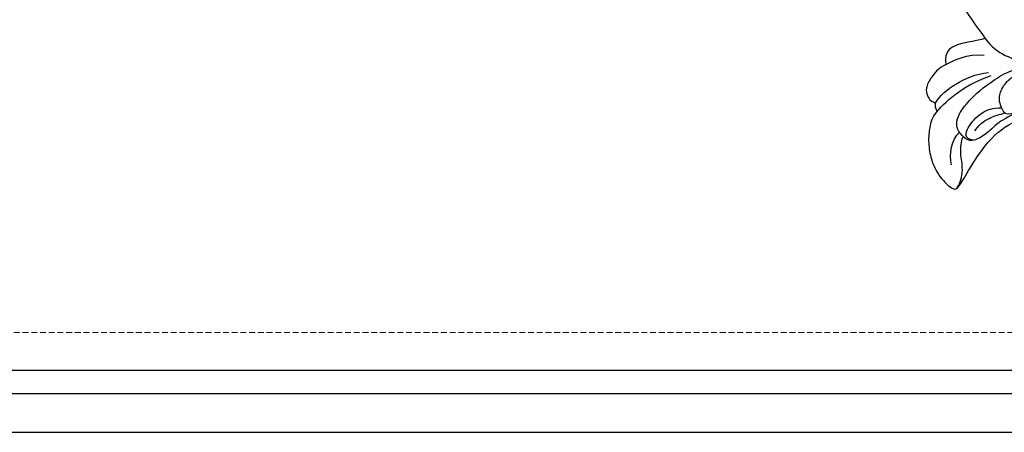
# Model space of a CAD drawing. Units: millimetres. Extents: x 9762 to 16482, y 5060 to 8030.
# Drawn here: x 10818 to 10945, y 6988 to 7041 of the extents above; entities that cross this region are included whole.
import ezdxf

# ---------------------------------------------------------------- set-up
doc = ezdxf.new("R2010")
doc.units = ezdxf.units.MM
doc.linetypes.add('HIDDEN', pattern=[1.875, 1.25, -0.625])
doc.layers.add('A-04.尺寸標註', color=4, linetype='Continuous')
doc.layers.add('H-08.木作(細線)', color=8, linetype='Continuous')
doc.styles.add('新細明體', font='PMingLiU.ttf')
doc.dimstyles.new('6', dxfattribs={"dimtxt": 15, "dimasz": 4.5, "dimexe": 3, "dimexo": 3, "dimgap": 1.8, "dimtad": 2, "dimdec": 0, "dimtxsty": '新細明體', "dimblk": 'ARCHTICK', "dimcen": 5, "dimclrd": 8, "dimclre": 8, "dimclrt": 4, "dimadec": 0, "dimazin": 0, "dimtfac": 1, "dimtdec": 0, "dimtix": 1, "dimtmove": 2, "dimatfit": 3, "dimldrblk": 'OPEN90', "dimfxl": 1.25, "dimlwd": 9, "dimlwe": 9, "dimarcsym": 0})

# ---------------------------------------------------------------- blocks, each defined once
blk = doc.blocks.new('SE-21091R')
at = {"layer": 'H-08.木作(細線)'}
for points in [[(-51.6, 45.87), (-54.21, 45.17), (-58.29, 42.57), (-64.18, 37.95), (-68.2, 32.51), (-69.77, 29.73), (-71.12, 26.54)], [(-52.24, 13.01), (-52.66, 12.59), (-53.11, 11.8), (-54.28, 10.63), (-55.4, 9.97), (-55.99, 9.51), (-56.54, 9.7), (-56.71, 10.1), (-57.2, 10.06), (-57.65, 10.17), (-58.56, 11.33), (-59.49, 14.11), (-58.65, 17.35), (-54.79, 20), (-49.23, 18.77), (-46.15, 14.82), (-46.35, 9.92), (-47.83, 5.58), (-51.89, 2.21), (-56.63, 1.11), (-62.62, 2.28), (-66.57, 5.91), (-67.83, 13.21), (-67.42, 21.72), (-63.25, 28.75), (-58.57, 34.42), (-46.14, 41.52), (-26.47, 41.69), (-13.69, 37.41), (-5.89, 32.46), (2.44, 25.16), (7.44, 19.42), (11.47, 11.9), (13.25, 7.69), (15.33, 0.4), (15.61, -11.02), (17.42, -18.37), (19.46, -25.06), (22.44, -30.02)], [(-76.54, 29.23), (-77.38, 29.88), (-79.06, 30.13), (-80.55, 30.04), (-81.29, 29.32), (-81.7, 28.59), (-81.34, 27.89), (-82.2, 27.74), (-82.34, 27.24)], [(-71.12, 26.54), (-72.15, 27.53), (-73, 28.8), (-74.46, 29.89), (-75.31, 29.94), (-76.14, 29.66), (-76.54, 29.23)], [(-76.54, 29.23), (-75.95, 28.89), (-73.75, 27.54), (-73.07, 25.58)], [(-81.62, 27.97), (-80.35, 27.92), (-78.21, 27.16), (-75.68, 25.35), (-74.72, 24.01)], [(-82.34, 27.24), (-83.35, 27.47), (-84.71, 27.03), (-86.24, 26.36), (-87.92, 25.06), (-89.41, 23.24), (-90.27, 20.23), (-89.5, 19.92), (-87.47, 19.93), (-82.38, 19.78), (-78.12, 18.1), (-76.12, 15.45), (-75.06, 12.9)], [(-82.34, 27.24), (-80.55, 26.95), (-77.26, 25.69), (-74.89, 23.48)], [(-71.12, 26.54), (-71.67, 25.38), (-71.96, 23.22), (-71.32, 21.08), (-71.68, 19.78)], [(-77.63, 18.4), (-78.95, 19.3), (-79.97, 19.78), (-81.73, 20.25), (-83.44, 21.24), (-83.68, 22.18), (-83.29, 23.61), (-82.49, 24.35), (-81.33, 24.63), (-79.42, 24.49), (-75.33, 23.2), (-71.62, 20.83), (-71.15, 18.12)], [(-87.43, 22.17), (-86.42, 23.18), (-84.55, 23.77), (-83.27, 23.4)], [(-89.63, 20.04), (-88.55, 20.02), (-86.82, 20.75), (-85.54, 22.07), (-83.79, 22.74), (-83.52, 22.68)], [(-83.26, 21.3), (-83.66, 22.46), (-82.4, 22.92), (-79.47, 22.29), (-78.4, 21.27), (-77.82, 20.23)], [(-82.1, 21.78), (-80.82, 21.6), (-79.46, 20.82), (-78.71, 20.07), (-78.17, 19.53)], [(-75.06, 12.9), (-75.37, 14.86), (-76.03, 16.52), (-77.13, 17.83), (-78.28, 19.21), (-78.15, 19.81), (-77.49, 20.71), (-76.51, 21.46), (-74.49, 21.48), (-72.76, 20.61), (-71.5, 18.19), (-71.35, 16.14)]]:
    blk.add_open_spline(points, degree=3, dxfattribs=at)
blk = doc.blocks.new('_ArchTick')
at = {"color": 0, "linetype": 'ByBlock', "const_width": 0.4}
blk.add_lwpolyline([(-0.5, -0.5), (0.5, 0.5)], dxfattribs=at)
blk = doc.blocks.new('*D48')
at = {"layer": 'A-04.尺寸標註', "color": 8, "linetype": 'HIDDEN', "lineweight": 9, "ltscale": 0.6, "transparency": 16777216}
for p, q in [((11058.5, 7153.17), (10327.12, 7153.17)), ((11021.48, 7000.67), (10327.12, 7000.67))]:
    blk.add_line(p, q, dxfattribs=at)
at = {"layer": 'A-04.尺寸標註', "color": 8, "lineweight": 9, "ltscale": 0.6, "transparency": 16777216}
blk.add_line((10330.12, 7153.17), (10330.12, 7000.67), dxfattribs=at)
at = {"layer": 'DEFPOINTS', "color": 0, "ltscale": 0.6, "transparency": 16777216}
for p in [(11061.5, 7153.17), (10330.12, 7000.67), (11024.48, 7000.67)]:
    blk.add_point(p, dxfattribs=at)
at = {"layer": 'A-04.尺寸標註', "color": 8, "lineweight": 9, "ltscale": 0.6, "transparency": 16777216, "xscale": 4.5, "yscale": 4.5, "zscale": 4.5}
for p, rotation in [((10330.12, 7153.17), 90), ((10330.12, 7000.67), 270)]:
    blk.add_blockref('_ArchTick', p, dxfattribs=dict(at, rotation=rotation))
at = {"layer": 'A-04.尺寸標註', "color": 4, "ltscale": 0.6, "transparency": 16777216, "insert": (10319.82, 7076.92), "char_height": 15, "attachment_point": 5, "rotation": 90, "style": '新細明體'}
blk.add_mtext('152', dxfattribs=at)
blk = doc.blocks.new('_Open90')
at = {"color": 0, "linetype": 'ByBlock', "lineweight": -2}
for p, q in [((-0.5, 0.5), (0, 0)), ((0, 0), (-1, 0)), ((0, 0), (-0.5, -0.5))]:
    blk.add_line(p, q, dxfattribs=at)

msp = doc.modelspace()

# ---------------------------------------------------------------- linework, layer by layer
at = {"color": 8}
for points in [[(10377.91, 6995.79), (11788.38, 6995.79)], [(10377.91, 6992.79), (11788.38, 6992.79)], [(10377.91, 6987.79), (11788.38, 6987.79)]]:
    msp.add_lwpolyline(points, dxfattribs=at)

# ---------------------------------------------------------------- block references
at = {"rotation": 60.04311512419225}
msp.add_blockref('SE-21091R', (11001, 7086.94), dxfattribs=at)

# ---------------------------------------------------------------- dimensions: what is measured, and where the dimension line sits
at = {"layer": 'A-04.尺寸標註', "color": 8, "ltscale": 0.6}
dim = msp.add_linear_dim(base=(10330.1155, 7000.6664), p1=(11061.5045, 7153.166), p2=(11024.4822, 7000.6664), angle=90, dimstyle='6', dxfattribs=at)
dim.commit()
dim.dimension.update_dxf_attribs({"geometry": '*D48', "text_midpoint": (10319.8235, 7076.9162)})

doc.saveas('drawing.dxf')
